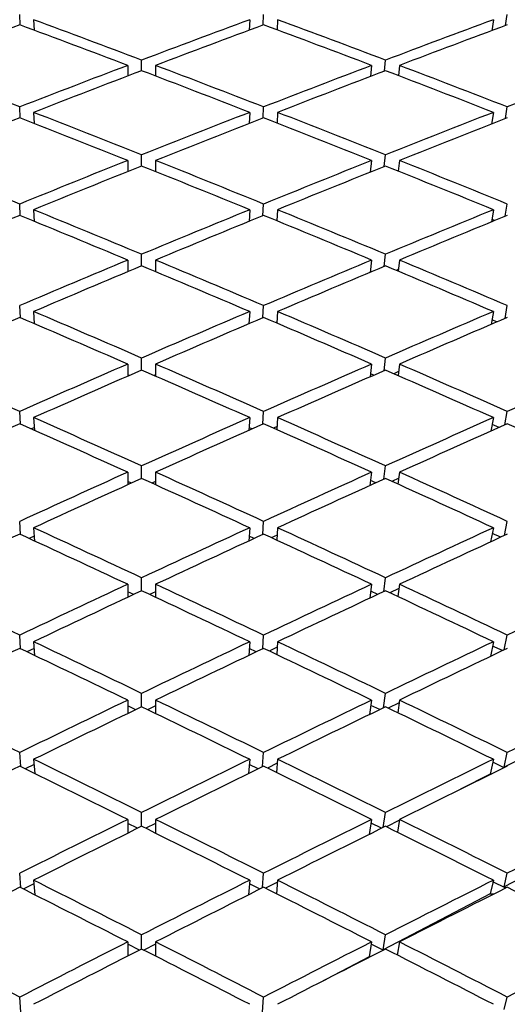
# Model space of a CAD drawing. Units: millimetres. Extents: x 0 to 744, y 0 to 1164.
# Drawn here: x 638 to 641, y 783 to 790 of the extents above; entities that cross this region are included whole.
import ezdxf
from ezdxf import colors
from ezdxf.entities.mleader import LeaderData, LeaderLine
from ezdxf.math import Vec2, Vec3

# ---------------------------------------------------------------- set-up
doc = ezdxf.new("R2010")
doc.units = ezdxf.units.MM
doc.layers.add('DV5_Défaut', color=7, linetype='Continuous')
doc.layers.add('Défaut', color=7, linetype='Continuous')

# ---------------------------------------------------------------- blocks, each defined once
blk = doc.blocks.new('_DOT')
at = {"color": 0}
blk.add_line((0, 0), (-1, 0), dxfattribs=at)
at = {"color": 0, "const_width": 0.333}
blk.add_lwpolyline([(-0.1665, 0, 1), (0.1665, 0, 1)], format="xyb", close=True, dxfattribs=at)
blk = doc.blocks.new('SE4')
at = {"layer": 'DV5_Défaut', "color": 7, "linetype": 'Continuous'}
for p, q in [((637.5757, 789.7178), (637.5719, 789.7933)), ((639.317, 789.7178), (639.3208, 789.7933)), ((641.0559, 789.7147), (641.0679, 789.7934)), ((637.6719, 789.7563), (637.6757, 789.6807)), ((639.2208, 789.7563), (639.2169, 789.6807)), ((639.4208, 789.7563), (639.4171, 789.6834)), ((640.9679, 789.7563), (640.9559, 789.6775)), ((638.3463, 789.4284), (638.3463, 789.3522)), ((638.4463, 789.3904), (638.4463, 789.4664)), ((638.5463, 789.4284), (638.5463, 789.3522)), ((640.0948, 789.4284), (640.0866, 789.349)), ((640.1866, 789.3872), (640.1948, 789.4664)), ((640.2948, 789.4284), (640.2872, 789.355)), ((637.5761, 789.0513), (637.5719, 789.1309)), ((637.6719, 789.092), (637.6761, 789.0122)), ((639.2208, 789.092), (639.2166, 789.0122)), ((639.3166, 789.0513), (639.3208, 789.1309)), ((639.4208, 789.092), (639.4167, 789.0154)), ((640.9679, 789.092), (640.9547, 789.0085)), ((641.0547, 789.0478), (641.0679, 789.131)), ((640.9608, 789.0109), (640.9554, 789.0129)), ((638.4463, 788.7072), (638.4463, 788.787)), ((640.1858, 788.7036), (640.1948, 788.7871)), ((638.3463, 788.7472), (638.3463, 788.6672)), ((638.5463, 788.7472), (638.5463, 788.6672)), ((640.0948, 788.7472), (640.0858, 788.6635)), ((640.2948, 788.7472), (640.2865, 788.6704)), ((637.5765, 788.3515), (637.5719, 788.435)), ((639.3162, 788.3515), (639.3208, 788.435)), ((641.0534, 788.3473), (641.0679, 788.4351)), ((637.6719, 788.3942), (637.6765, 788.3105)), ((639.2208, 788.3942), (639.2162, 788.3105)), ((639.4208, 788.3942), (639.4164, 788.3141)), ((640.9679, 788.3942), (640.9534, 788.3062)), ((640.9781, 788.3164), (640.9564, 788.3247)), ((638.3463, 788.0332), (638.3463, 787.9496)), ((638.4463, 787.9914), (638.4463, 788.0749)), ((638.5463, 788.0332), (638.5463, 787.9496)), ((640.0948, 788.0332), (640.0849, 787.9453)), ((640.1849, 787.9873), (640.1948, 788.0749)), ((640.2948, 788.0332), (640.2858, 787.9532)), ((640.0938, 787.9491), (640.0857, 787.9523)), ((640.2874, 787.9674), (640.27, 787.9598)), ((637.5769, 787.6196), (637.5719, 787.707)), ((637.6719, 787.6644), (637.6769, 787.5768)), ((639.2208, 787.6644), (639.2157, 787.5768)), ((639.3157, 787.6196), (639.3208, 787.707)), ((639.4208, 787.6644), (639.416, 787.581)), ((640.9679, 787.6644), (640.9519, 787.5719)), ((641.0519, 787.6148), (641.0679, 787.7071)), ((639.4164, 787.5887), (639.4073, 787.5847)), ((640.9939, 787.59), (640.9575, 787.6045)), ((637.6767, 787.581), (637.6718, 787.579)), ((639.2208, 787.579), (639.216, 787.581)), ((638.4463, 787.2444), (638.4463, 787.3314)), ((640.1839, 787.2396), (640.1948, 787.3314)), ((638.3463, 787.2879), (638.3463, 787.2008)), ((638.5463, 787.2879), (638.5463, 787.2008)), ((640.0948, 787.2879), (640.0839, 787.196)), ((640.2884, 787.2336), (640.2545, 787.2183)), ((640.2948, 787.2879), (640.285, 787.205)), ((638.3574, 787.2056), (638.3463, 787.2104)), ((638.5463, 787.2104), (638.5353, 787.2056)), ((640.1107, 787.2077), (640.0865, 787.2177)), ((637.5774, 786.8572), (637.5719, 786.9483)), ((637.6719, 786.904), (637.6774, 786.8127)), ((639.2208, 786.904), (639.2152, 786.8127)), ((639.3152, 786.8572), (639.3208, 786.9483)), ((639.4208, 786.904), (639.4155, 786.8175)), ((640.9679, 786.904), (640.9503, 786.8071)), ((641.0503, 786.8517), (641.0679, 786.9484)), ((637.6763, 786.8321), (637.6548, 786.8228)), ((639.2379, 786.8228), (639.2164, 786.8321)), ((639.4169, 786.8402), (639.3909, 786.8285)), ((641.0084, 786.833), (640.9587, 786.8537)), ((638.4463, 786.4677), (638.4463, 786.5579)), ((640.1828, 786.4622), (640.1948, 786.558)), ((638.3463, 786.5128), (638.3463, 786.4224)), ((638.5463, 786.5128), (638.5463, 786.4224)), ((640.0948, 786.5128), (640.0828, 786.4169)), ((640.2895, 786.4701), (640.2401, 786.4471)), ((640.2948, 786.5128), (640.2841, 786.4271)), ((638.3738, 786.4348), (638.3463, 786.4472)), ((638.5463, 786.4472), (638.5188, 786.4348)), ((640.1262, 786.4365), (640.0874, 786.4534)), ((637.578, 786.0658), (637.5719, 786.1605)), ((637.6719, 786.1146), (637.678, 786.0197)), ((639.2208, 786.1146), (639.2147, 786.0197)), ((639.3147, 786.0658), (639.3208, 786.1605)), ((639.4208, 786.1146), (639.415, 786.0252)), ((640.9679, 786.1146), (640.9484, 786.0133)), ((641.0484, 786.0595), (641.0679, 786.1606)), ((637.6758, 786.0543), (637.639, 786.0377)), ((639.2537, 786.0377), (639.2169, 786.0543)), ((639.4175, 786.0628), (639.3757, 786.0433)), ((641.0217, 786.0472), (640.9601, 786.074)), ((638.4463, 785.6627), (638.4463, 785.7561)), ((640.1816, 785.6565), (640.1948, 785.7562)), ((638.3463, 785.7095), (638.3463, 785.6159)), ((638.5463, 785.7095), (638.5463, 785.6159)), ((640.0948, 785.7095), (640.0816, 785.6096)), ((640.2948, 785.7095), (640.2831, 785.6213)), ((638.3892, 785.636), (638.3463, 785.656)), ((638.5463, 785.656), (638.5035, 785.636)), ((640.1406, 785.6373), (640.0884, 785.6609)), ((640.2907, 785.6786), (640.2266, 785.6478)), ((637.5786, 785.247), (637.5719, 785.3451)), ((639.3141, 785.247), (639.3208, 785.3451)), ((641.0463, 785.2398), (641.0679, 785.3452)), ((637.6719, 785.2977), (637.6786, 785.1994)), ((639.2208, 785.2977), (639.2141, 785.1994)), ((639.4181, 785.2582), (639.3614, 785.2309)), ((639.4208, 785.2977), (639.4145, 785.2056)), ((640.9679, 785.2977), (640.9463, 785.1921)), ((641.0341, 785.234), (640.9616, 785.2668)), ((637.6752, 785.2491), (637.6243, 785.2253)), ((639.2684, 785.2253), (639.2175, 785.2491)), ((638.4463, 784.8313), (638.4463, 784.9276)), ((640.1802, 784.8242), (640.1948, 784.9277)), ((638.3463, 784.8795), (638.3463, 784.783)), ((638.4035, 784.8106), (638.3463, 784.8381)), ((638.5463, 784.8381), (638.4892, 784.8106)), ((638.5463, 784.8795), (638.5463, 784.783)), ((640.0948, 784.8795), (640.0801, 784.7758)), ((640.1541, 784.8116), (640.0895, 784.8418)), ((640.2921, 784.8607), (640.2139, 784.822)), ((640.2948, 784.8795), (640.282, 784.789)), ((641.8148, 784.7913), (641.0451, 784.4)), ((637.5793, 784.4025), (637.5719, 784.5039)), ((639.3134, 784.4025), (639.3208, 784.5039)), ((641.0451, 784.4), (641.0679, 784.504)), ((637.6746, 784.4181), (637.6105, 784.3872)), ((637.6719, 784.455), (637.6793, 784.3534)), ((639.2208, 784.455), (639.2134, 784.3534)), ((639.2822, 784.3872), (639.2181, 784.4181)), ((639.4188, 784.4279), (639.348, 784.3928)), ((639.4208, 784.455), (639.4139, 784.3605)), ((640.9679, 784.455), (640.9446, 784.3489)), ((641.0457, 784.3951), (640.9632, 784.4337)), ((640.9446, 784.3489), (640.7322, 784.2409)), ((640.9446, 784.3489), (640.9516, 784.3489)), ((641.0502, 784.3973), (641.0451, 784.4)), ((638.4463, 783.9749), (638.4463, 784.0741)), ((640.1785, 783.9668), (640.1948, 784.0741)), ((638.3463, 784.0245), (638.3463, 783.9253)), ((638.417, 783.9604), (638.3463, 783.9955)), ((638.5463, 783.9955), (638.4756, 783.9604)), ((638.5463, 784.0245), (638.5463, 783.9253)), ((640.0948, 784.0245), (640.0785, 783.9171)), ((640.1668, 783.961), (640.0907, 783.9976)), ((640.2938, 784.018), (640.202, 783.9713)), ((640.2948, 784.0245), (640.2808, 783.9321)), ((641.8148, 783.9425), (641.0451, 783.5421)), ((637.5801, 783.5338), (637.5719, 783.6384)), ((639.3125, 783.5338), (639.3208, 783.6384)), ((641.0451, 783.5421), (641.0679, 783.6385)), ((637.6719, 783.5883), (637.6802, 783.4835)), ((639.2208, 783.5883), (639.2125, 783.4835)), ((639.4196, 783.5736), (639.3353, 783.5307)), ((639.4208, 783.5883), (639.4132, 783.4915)), ((640.9679, 783.5883), (640.9446, 783.4898)), ((641.0566, 783.5322), (640.9651, 783.5763)), ((637.6739, 783.563), (637.5974, 783.5251)), ((639.2952, 783.5251), (639.2188, 783.563)), ((641.0603, 783.5341), (641.0451, 783.5421)), ((640.9446, 783.4898), (640.1773, 783.0906)), ((640.9446, 783.4898), (640.9725, 783.4898)), ((638.3463, 783.1464), (638.3463, 783.0445)), ((638.4463, 783.0955), (638.4463, 783.1972)), ((638.5463, 783.1464), (638.5463, 783.0445)), ((640.0948, 783.1464), (640.0771, 783.0385)), ((640.1773, 783.0906), (640.1948, 783.1972)), ((640.2948, 783.1464), (640.2793, 783.0523)), ((638.4299, 783.0871), (638.3463, 783.1296)), ((638.5463, 783.1296), (638.4628, 783.0871)), ((640.1787, 783.0873), (640.0921, 783.1302)), ((640.1813, 783.0886), (640.1773, 783.0906)), ((640.0771, 783.0385), (639.721, 782.8533)), ((640.0771, 783.0385), (640.0832, 783.0385)), ((637.5811, 782.6429), (637.5719, 782.7505)), ((639.3116, 782.6429), (639.3208, 782.7505)), ((641.0451, 782.6619), (641.0679, 782.7506))]:
    blk.add_line(p, q, dxfattribs=at)
for centre, major_axis, ratio, start_param, end_param in [((638.5463, 772.4843), (38.4173, 16.7843), 0.390048, 1.427015, 1.446888), ((638.3463, 772.4843), (-38.4325, 17.4065), 0.370964, -1.404337, -1.384464), ((638.5463, 772.4843), (-38.4325, 17.4065), 0.370964, -1.401771, -1.381897), ((638.3463, 772.4843), (38.4325, 17.4065), 0.370964, 1.381897, 1.401771), ((638.5463, 772.4843), (38.4325, 17.4065), 0.370964, 1.384464, 1.404337), ((638.3463, 772.4843), (-38.4173, 16.7843), 0.390048, -1.446888, -1.427015), ((638.5463, 772.4843), (-38.4173, 16.7843), 0.390048, -1.44432, -1.424448), ((638.3463, 772.4843), (38.4546, 17.9819), 0.351691, 1.34048, 1.360352), ((638.5463, 772.4843), (38.4546, 17.9819), 0.351691, 1.343052, 1.36292), ((638.5463, 772.4843), (-38.4546, 17.9819), 0.351691, -1.382794, -1.36292), ((638.3463, 772.4843), (38.4325, 17.4065), 0.370964, 1.404337, 1.424211), ((638.5463, 772.4843), (-38.4325, 17.4065), 0.370964, -1.424211, -1.404337), ((638.3463, 772.4843), (38.4546, 17.9819), 0.351691, 1.36292, 1.382793), ((638.5463, 772.4843), (-38.4173, 16.7843), 0.390048, -1.466756, -1.446888), ((638.3463, 772.4843), (38.4826, 18.5134), 0.332277, 1.322524, 1.342392), ((638.5463, 772.4843), (38.4325, 17.4065), 0.370964, 1.406903, 1.426777), ((638.3463, 772.4843), (-38.4325, 17.4065), 0.370964, -1.426777, -1.406903), ((638.5463, 772.4843), (38.4546, 17.9819), 0.351691, 1.365489, 1.38536), ((638.3463, 772.4843), (-38.4173, 16.7843), 0.390048, -1.469328, -1.449457), ((638.5463, 772.4843), (-38.4546, 17.9819), 0.351691, -1.405234, -1.38536), ((638.3463, 772.4843), (38.4546, 17.9819), 0.351691, 1.38536, 1.405234), ((638.5463, 772.4843), (-38.4325, 17.4065), 0.370964, -1.446649, -1.426777), ((638.3463, 772.4843), (38.4826, 18.5134), 0.332277, 1.344964, 1.364835), ((638.5463, 772.4843), (38.4325, 17.4065), 0.370964, 1.429344, 1.449217), ((638.3463, 772.4843), (-38.4546, 17.9819), 0.351691, -1.4078, -1.387927), ((638.5463, 772.4843), (38.4546, 17.9819), 0.351691, 1.387927, 1.4078), ((638.3463, 772.4843), (-38.4325, 17.4065), 0.370964, -1.449217, -1.429344), ((638.5463, 772.4843), (38.4826, 18.5134), 0.332277, 1.347536, 1.367404), ((638.5463, 772.4843), (-38.4826, 18.5134), 0.332277, -1.387277, -1.367404), ((638.3463, 772.4843), (38.4546, 17.9819), 0.351691, 1.4078, 1.427673), ((638.5463, 772.4843), (-38.4546, 17.9819), 0.351691, -1.427673, -1.4078), ((638.3463, 772.4843), (38.4826, 18.5134), 0.332277, 1.367404, 1.387277), ((638.5463, 772.4843), (-38.4325, 17.4065), 0.370964, -1.469085, -1.449217), ((638.5463, 772.4843), (38.4546, 17.9819), 0.351691, 1.410366, 1.43024), ((638.3463, 772.4843), (-38.4546, 17.9819), 0.351691, -1.43024, -1.410366), ((638.5463, 772.4843), (38.4826, 18.5134), 0.332277, 1.369972, 1.389844), ((638.3463, 772.4843), (-38.4325, 17.4065), 0.370964, -1.471657, -1.451786), ((638.5463, 772.4843), (-38.4826, 18.5134), 0.332277, -1.409718, -1.389844), ((638.3463, 772.4843), (38.4826, 18.5134), 0.332277, 1.389844, 1.409718), ((638.5463, 772.4843), (-38.4546, 17.9819), 0.351691, -1.450111, -1.43024), ((638.3463, 772.4843), (38.5152, 19.0037), 0.312765, 1.350364, 1.370236), ((638.5463, 772.4843), (38.4546, 17.9819), 0.351691, 1.432807, 1.45268), ((638.3463, 772.4843), (-38.4826, 18.5134), 0.332277, -1.412284, -1.39241), ((638.5463, 772.4843), (38.4826, 18.5134), 0.332277, 1.39241, 1.412284), ((638.3463, 772.4843), (-38.4546, 17.9819), 0.351691, -1.45268, -1.432807), ((638.5463, 772.4843), (38.5152, 19.0037), 0.312765, 1.352936, 1.372804), ((638.3463, 772.4843), (38.4826, 18.5134), 0.332277, 1.412284, 1.432157), ((638.5463, 772.4843), (-38.4826, 18.5134), 0.332277, -1.432157, -1.412284), ((638.3463, 772.4843), (38.5152, 19.0037), 0.312765, 1.372804, 1.392677), ((638.5463, 772.4843), (-38.4546, 17.9819), 0.351691, -1.472548, -1.45268), ((638.5463, 772.4843), (38.4826, 18.5134), 0.332277, 1.41485, 1.434724), ((638.3463, 772.4843), (-38.4826, 18.5134), 0.332277, -1.434724, -1.41485), ((638.5463, 772.4843), (38.5152, 19.0037), 0.312765, 1.375373, 1.395244), ((638.3463, 772.4843), (-38.4546, 17.9819), 0.351691, -1.47512, -1.455249), ((638.5463, 772.4843), (-38.5152, 19.0037), 0.312765, -1.415118, -1.395244), ((638.3463, 772.4843), (38.5152, 19.0037), 0.312765, 1.395244, 1.415118), ((638.5463, 772.4843), (-38.4826, 18.5134), 0.332277, -1.454595, -1.434724), ((638.3463, 772.4843), (38.5515, 19.455), 0.293186, 1.356586, 1.376457), ((638.5463, 772.4843), (38.4826, 18.5134), 0.332277, 1.43729, 1.457164), ((638.3463, 772.4843), (-38.5152, 19.0037), 0.312765, -1.417684, -1.397811), ((638.5463, 772.4843), (38.5152, 19.0037), 0.312765, 1.397811, 1.417684), ((638.3463, 772.4843), (-38.4826, 18.5134), 0.332277, -1.457164, -1.43729), ((638.5463, 772.4843), (38.5515, 19.455), 0.293186, 1.359158, 1.379026), ((638.5463, 772.4843), (-38.5515, 19.455), 0.293186, -1.398899, -1.379026), ((638.3463, 772.4843), (38.5152, 19.0037), 0.312765, 1.417684, 1.437557), ((638.5463, 772.4843), (38.5152, 19.0037), 0.312765, 1.42025, 1.440124), ((638.3463, 772.4843), (-38.5152, 19.0037), 0.312765, -1.440124, -1.42025), ((638.5463, 772.4843), (-38.5152, 19.0037), 0.312765, -1.437557, -1.417684), ((638.3463, 772.4843), (38.5515, 19.455), 0.293186, 1.379026, 1.398899), ((638.5463, 772.4843), (38.5515, 19.455), 0.293186, 1.381594, 1.401466), ((638.3463, 772.4843), (-38.4826, 18.5134), 0.332277, -1.479604, -1.459732), ((638.5463, 772.4843), (-38.4826, 18.5134), 0.332277, -1.477032, -1.457164), ((638.3463, 772.4843), (38.5902, 19.8696), 0.273566, 1.341102, 1.36097), ((638.5463, 772.4843), (-38.5515, 19.455), 0.293186, -1.42134, -1.401466), ((638.3463, 772.4843), (38.5515, 19.455), 0.293186, 1.401466, 1.42134), ((638.5463, 772.4843), (-38.5152, 19.0037), 0.312765, -1.459995, -1.440124), ((638.3463, 772.4843), (38.5902, 19.8696), 0.273566, 1.363541, 1.383413), ((638.5463, 772.4843), (38.5152, 19.0037), 0.312765, 1.442691, 1.462564), ((638.3463, 772.4843), (-38.5515, 19.455), 0.293186, -1.423906, -1.404032), ((638.5463, 772.4843), (38.5515, 19.455), 0.293186, 1.404032, 1.423906), ((638.3463, 772.4843), (-38.5152, 19.0037), 0.312765, -1.462564, -1.442691), ((638.5463, 772.4843), (38.5902, 19.8696), 0.273566, 1.366113, 1.385981), ((638.3463, 772.4843), (-38.4826, 18.5134), 0.332277, -1.502044, -1.482175), ((638.3463, 772.4843), (38.5515, 19.455), 0.293186, 1.423906, 1.443779), ((638.5463, 772.4843), (38.5515, 19.455), 0.293186, 1.426472, 1.446345), ((638.3463, 772.4843), (-38.5515, 19.455), 0.293186, -1.446345, -1.426472), ((638.5463, 772.4843), (-38.5515, 19.455), 0.293186, -1.443779, -1.423906), ((638.3463, 772.4843), (38.5902, 19.8696), 0.273566, 1.385981, 1.405855), ((638.5463, 772.4843), (38.5902, 19.8696), 0.273566, 1.38855, 1.408421), ((638.3463, 772.4843), (-38.5152, 19.0037), 0.312765, -1.485004, -1.465132), ((638.5463, 772.4843), (-38.5152, 19.0037), 0.312765, -1.482432, -1.462564), ((638.5463, 772.4843), (-38.5902, 19.8696), 0.273566, -1.428295, -1.408421), ((638.3463, 772.4843), (38.5902, 19.8696), 0.273566, 1.408421, 1.428295), ((638.5463, 772.4843), (-38.5515, 19.455), 0.293186, -1.466217, -1.446345), ((638.3463, 772.4843), (38.6305, 20.2491), 0.253926, 1.371152, 1.391024), ((638.5463, 772.4843), (38.5515, 19.455), 0.293186, 1.448912, 1.468785), ((638.3463, 772.4843), (-38.5902, 19.8696), 0.273566, -1.430861, -1.410988), ((638.5463, 772.4843), (38.5902, 19.8696), 0.273566, 1.410988, 1.430861), ((638.3463, 772.4843), (-38.5515, 19.455), 0.293186, -1.468785, -1.448912), ((638.5463, 772.4843), (38.6305, 20.2491), 0.253926, 1.373724, 1.393592), ((638.5463, 772.4843), (-38.6305, 20.2491), 0.253926, -1.413465, -1.393592), ((638.3463, 772.4843), (38.5902, 19.8696), 0.273566, 1.430861, 1.450735), ((638.5463, 772.4843), (-38.5902, 19.8696), 0.273566, -1.450735, -1.430861), ((638.3463, 772.4843), (38.6305, 20.2491), 0.253926, 1.393592, 1.413465), ((638.5463, 772.4843), (-38.5515, 19.455), 0.293186, -1.488654, -1.468785), ((638.3463, 772.4843), (38.6713, 20.5953), 0.234282, 1.356906, 1.376774), ((638.5463, 772.4843), (38.5902, 19.8696), 0.273566, 1.433427, 1.453301), ((638.3463, 772.4843), (-38.5902, 19.8696), 0.273566, -1.453301, -1.433427), ((638.5463, 772.4843), (38.6305, 20.2491), 0.253926, 1.396161, 1.416032), ((638.3463, 772.4843), (-38.5515, 19.455), 0.293186, -1.491225, -1.471354), ((638.5463, 772.4843), (-38.6305, 20.2491), 0.253926, -1.435906, -1.416032), ((638.3463, 772.4843), (38.6305, 20.2491), 0.253926, 1.416032, 1.435906), ((638.5463, 772.4843), (-38.5902, 19.8696), 0.273566, -1.473173, -1.453301), ((638.3463, 772.4843), (38.6713, 20.5953), 0.234282, 1.379346, 1.399217), ((638.5463, 772.4843), (38.5902, 19.8696), 0.273566, 1.455868, 1.475741), ((638.3463, 772.4843), (-38.6305, 20.2491), 0.253926, -1.438472, -1.418599), ((638.5463, 772.4843), (38.6305, 20.2491), 0.253926, 1.418599, 1.438472), ((638.3463, 772.4843), (-38.5902, 19.8696), 0.273566, -1.475741, -1.455868), ((638.5463, 772.4843), (38.6713, 20.5953), 0.234282, 1.381917, 1.401785), ((638.5463, 772.4843), (-38.6713, 20.5953), 0.234282, -1.421659, -1.401785), ((638.3463, 772.4843), (38.6305, 20.2491), 0.253926, 1.438472, 1.458345), ((638.5463, 772.4843), (-38.6305, 20.2491), 0.253926, -1.458345, -1.438472), ((638.3463, 772.4843), (38.6713, 20.5953), 0.234282, 1.401785, 1.421659), ((638.5463, 772.4843), (-38.5902, 19.8696), 0.273566, -1.495609, -1.475741), ((638.3463, 772.4843), (38.7118, 20.9095), 0.214645, 1.365616, 1.385484), ((638.5463, 772.4843), (38.6305, 20.2491), 0.253926, 1.441038, 1.460912), ((638.3463, 772.4843), (-38.6305, 20.2491), 0.253926, -1.460912, -1.441038), ((638.5463, 772.4843), (38.6713, 20.5953), 0.234282, 1.404354, 1.424225), ((638.3463, 772.4843), (-38.5902, 19.8696), 0.273566, -1.498181, -1.47831), ((638.5463, 772.4843), (-38.6713, 20.5953), 0.234282, -1.444099, -1.424225), ((638.3463, 772.4843), (38.6713, 20.5953), 0.234282, 1.424225, 1.444099), ((638.5463, 772.4843), (-38.6305, 20.2491), 0.253926, -1.480783, -1.460912), ((638.3463, 772.4843), (38.7118, 20.9095), 0.214645, 1.388055, 1.407927), ((638.5463, 772.4843), (38.6305, 20.2491), 0.253926, 1.463479, 1.483352), ((638.3463, 772.4843), (-38.6713, 20.5953), 0.234282, -1.446665, -1.426792), ((638.5463, 772.4843), (38.6713, 20.5953), 0.234282, 1.426792, 1.446665), ((638.3463, 772.4843), (-38.6305, 20.2491), 0.253926, -1.483352, -1.463479), ((638.5463, 772.4843), (38.7118, 20.9095), 0.214645, 1.390627, 1.410495), ((638.3463, 772.4843), (38.6713, 20.5953), 0.234282, 1.446665, 1.466539), ((638.5463, 772.4843), (-38.6713, 20.5953), 0.234282, -1.466539, -1.446665), ((638.3463, 772.4843), (38.7118, 20.9095), 0.214645, 1.410495, 1.430369), ((638.5463, 772.4843), (-38.6305, 20.2491), 0.253926, -1.50322, -1.483352), ((638.3463, 772.4843), (38.7514, 21.1928), 0.195023, 1.374782, 1.39465), ((638.5463, 772.4843), (38.6713, 20.5953), 0.234282, 1.449231, 1.469105), ((638.3463, 772.4843), (-38.6713, 20.5953), 0.234282, -1.469105, -1.449231), ((638.5463, 772.4843), (38.7118, 20.9095), 0.214645, 1.413064, 1.432935), ((638.3463, 772.4843), (-38.6305, 20.2491), 0.253926, -1.505792, -1.485921), ((638.5463, 772.4843), (-38.7118, 20.9095), 0.214645, -1.452809, -1.432935), ((638.3463, 772.4843), (38.7118, 20.9095), 0.214645, 1.432935, 1.452809), ((638.5463, 772.4843), (-38.6713, 20.5953), 0.234282, -1.488977, -1.469105), ((638.3463, 772.4843), (38.7514, 21.1928), 0.195023, 1.397222, 1.417093), ((638.5463, 772.4843), (38.6713, 20.5953), 0.234282, 1.471672, 1.491545), ((638.3463, 772.4843), (-38.7118, 20.9095), 0.214645, -1.455375, -1.435502), ((638.5463, 772.4843), (38.7118, 20.9095), 0.214645, 1.435502, 1.455375), ((638.3463, 772.4843), (-38.6713, 20.5953), 0.234282, -1.491545, -1.471672), ((638.5463, 772.4843), (38.7514, 21.1928), 0.195023, 1.399793, 1.419662), ((638.3463, 772.4843), (-38.6305, 20.2491), 0.253926, -1.528232, -1.508364), ((638.5463, 772.4843), (-38.7514, 21.1928), 0.195023, -1.439535, -1.419662), ((638.3463, 772.4843), (38.7118, 20.9095), 0.214645, 1.455375, 1.475249), ((638.5463, 772.4843), (-38.7118, 20.9095), 0.214645, -1.475249, -1.455375), ((638.3463, 772.4843), (38.7514, 21.1928), 0.195023, 1.419662, 1.439535), ((638.5463, 772.4843), (-38.6713, 20.5953), 0.234282, -1.511413, -1.491545), ((638.3463, 772.4843), (38.7891, 21.4464), 0.175422, 1.384349, 1.404217), ((638.5463, 772.4843), (38.7118, 20.9095), 0.214645, 1.457941, 1.477815), ((638.3463, 772.4843), (-38.7118, 20.9095), 0.214645, -1.477815, -1.457941), ((638.5463, 772.4843), (38.7514, 21.1928), 0.195023, 1.42223, 1.442102), ((638.3463, 772.4843), (-38.6713, 20.5953), 0.234282, -1.513985, -1.494114)]:
    blk.add_ellipse(centre, major_axis=major_axis, ratio=ratio, start_param=start_param, end_param=end_param, dxfattribs=at)

msp = doc.modelspace()

# ---------------------------------------------------------------- block references
at = {"layer": 'Défaut'}
msp.add_blockref('SE4', (0, 0), dxfattribs=at)

# ---------------------------------------------------------------- leaders
at = {"layer": 'Défaut', "color": 7, "linetype": 'Continuous'}
ml = msp.add_multileader_mtext('Standard', dxfattribs=at)
ml.set_content('{\\pxsm0.9;\\fSolid Edge ISO|b1||i0||c0|p34;\\W1.;21/07/2016\\P}', color=256)
ml.set_leader_properties()
ml.set_arrow_properties(name='DOT')
ml.build(insert=Vec2(0, 0))
ml.multileader.update_dxf_attribs({"leader_type": 0, "dogleg_length": 0, "arrow_head_size": 12})
ctx = ml.context
ctx.base_point, ctx.char_height, ctx.arrow_head_size, ctx.landing_gap_size = Vec3(656.6018, 1156.9733), 12, 12, 4.2
notes = []
notes.append((ctx, [(0, (0, 0, 0), (0, 0), (1, 0), 1, [])]))
ctx.mtext.insert = Vec3(658.6018, 1163.0934)
for ctx, leaders in notes:
    for number, flags, end, landing, length, lines in leaders:
        leader = LeaderData()
        leader.index, (leader.has_last_leader_line, leader.has_dogleg_vector, leader.attachment_direction) = number, flags
        leader.last_leader_point, leader.dogleg_vector, leader.dogleg_length = Vec3(end), Vec3(landing), length
        for number, points, colour, breaks in lines:
            line = LeaderLine()
            line.index, line.vertices, line.color, line.breaks = number, Vec3.list(points), colors.encode_raw_color(colour), breaks
            leader.lines.append(line)
        ctx.leaders.append(leader)

doc.saveas('drawing.dxf')
